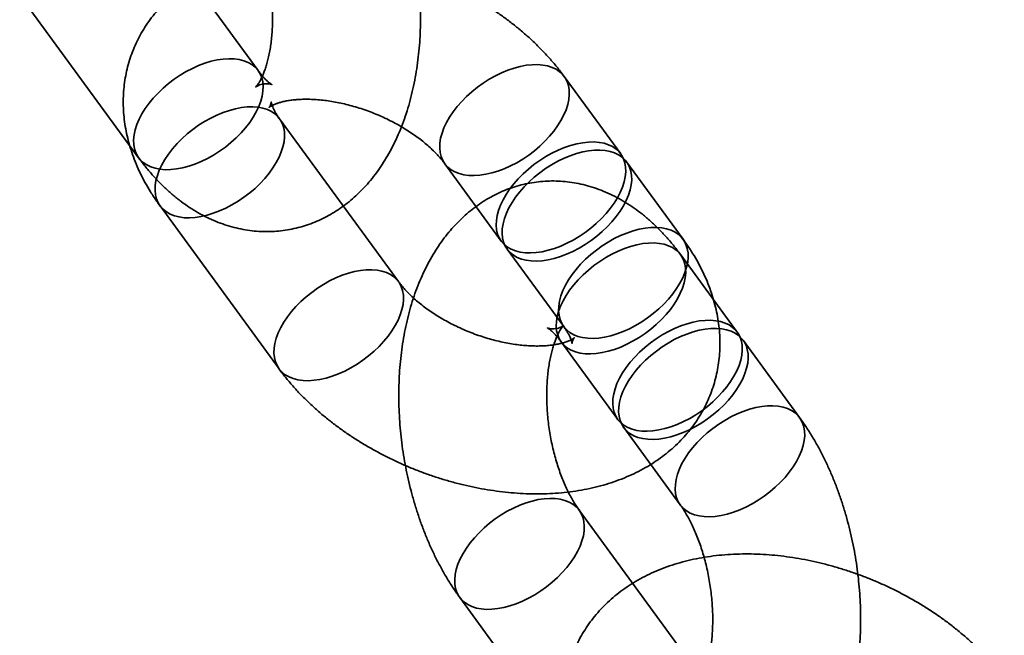
# Model space of a CAD drawing. Units: millimetres. Extents: x -7406 to 16650, y 596 to 36890.
# Drawn here: x 2110 to 2150, y 15268 to 15293 of the extents above; entities that cross this region are included whole.
import ezdxf

# ---------------------------------------------------------------- set-up
doc = ezdxf.new("R2010")
doc.units = ezdxf.units.MM
doc.layers.add('OBRYS', color=7, linetype='Continuous')

msp = doc.modelspace()

# ---------------------------------------------------------------- linework, layer by layer
at = {"layer": 'OBRYS', "linetype": 'Continuous', "lineweight": 35}
for p, q in [((2119.689, 15290.6464), (2114.8643, 15297.2541)), ((2110.0186, 15293.7159), (2114.8432, 15287.1082)), ((2134.3966, 15287.2696), (2132.1049, 15290.4083)), ((2125.3827, 15282.0854), (2120.558, 15288.6931)), ((2136.9295, 15283.8006), (2134.6378, 15286.9392)), ((2127.2591, 15286.8701), (2129.5508, 15283.7315)), ((2115.7122, 15285.1549), (2120.5369, 15278.5472)), ((2129.7921, 15283.4011), (2132.0838, 15280.2624)), ((2139.1225, 15280.034), (2136.8308, 15283.1727)), ((2131.9851, 15279.6345), (2134.2768, 15276.4959)), ((2141.6555, 15276.565), (2139.3638, 15279.7036)), ((2134.518, 15276.1655), (2136.8097, 15273.0268)), ((2137.5403, 15266.1978), (2132.7156, 15272.8055)), ((2127.8698, 15269.2674), (2132.6945, 15262.6596))]:
    msp.add_line(p, q, dxfattribs=at)
at = {"layer": 'OBRYS', "linetype": 'Continuous', "lineweight": 35, "flags": 128}
for points in [[(2116.3843, 15286.6558), (2116.1495, 15286.6306), (2115.9251, 15286.6265), (2115.7133, 15286.6434), (2115.5159, 15286.6811), (2115.3349, 15286.7393), (2115.1719, 15286.8175), (2115.0285, 15286.915), (2114.906, 15287.0307), (2114.8055, 15287.1637), (2114.728, 15287.3127), (2114.6742, 15287.4763), (2114.6445, 15287.653), (2114.6394, 15287.8411), (2114.6588, 15288.0389), (2114.7025, 15288.2445), (2114.7702, 15288.456), (2114.8611, 15288.6715), (2114.9745, 15288.8889), (2115.1094, 15289.1061), (2115.2643, 15289.3213), (2115.438, 15289.5322), (2115.6287, 15289.7371), (2115.8347, 15289.934), (2116.054, 15290.1209), (2116.2847, 15290.2963), (2116.5246, 15290.4584), (2116.7713, 15290.6058), (2117.0227, 15290.737), (2117.2764, 15290.8508), (2117.5299, 15290.9463), (2117.781, 15291.0224), (2118.0273, 15291.0785), (2118.2665, 15291.114), (2118.4964, 15291.1286), (2118.7147, 15291.1223), (2118.9195, 15291.0949), (2119.1089, 15291.0469), (2119.2811, 15290.9786), (2119.4345, 15290.8907), (2119.5676, 15290.784), (2119.6793, 15290.6594), (2119.7684, 15290.5183), (2119.8341, 15290.3618), (2119.8759, 15290.1915), (2119.8933, 15290.0089), (2119.8862, 15289.8157), (2119.8546, 15289.6137), (2119.7988, 15289.4049), (2119.7194, 15289.1912), (2119.6171, 15288.9745), (2119.4929, 15288.7569), (2119.3478, 15288.5405), (2119.1833, 15288.3272), (2119.0009, 15288.119), (2118.8023, 15287.9179), (2118.5894, 15287.7258), (2118.3641, 15287.5444), (2118.1286, 15287.3755), (2117.885, 15287.2205), (2117.6356, 15287.0811), (2117.3828, 15286.9584), (2117.1289, 15286.8536), (2116.8763, 15286.7678), (2116.6273, 15286.7016), (2116.3843, 15286.6558)], [(2130.5638, 15290.8607), (2130.3208, 15290.8149), (2130.0718, 15290.7487), (2129.8192, 15290.6629), (2129.5653, 15290.5581), (2129.3125, 15290.4354), (2129.0631, 15290.296), (2128.8195, 15290.141), (2128.584, 15289.9721), (2128.3587, 15289.7907), (2128.1458, 15289.5986), (2127.9472, 15289.3975), (2127.7648, 15289.1893), (2127.6003, 15288.976), (2127.4552, 15288.7596), (2127.331, 15288.542), (2127.2287, 15288.3253), (2127.1493, 15288.1116), (2127.0935, 15287.9028), (2127.0619, 15287.7008), (2127.0548, 15287.5076), (2127.0722, 15287.325), (2127.114, 15287.1547), (2127.1797, 15286.9982), (2127.2688, 15286.8571), (2127.3805, 15286.7325), (2127.5136, 15286.6258), (2127.667, 15286.5379), (2127.8392, 15286.4696), (2128.0286, 15286.4216), (2128.2334, 15286.3942), (2128.4518, 15286.3879), (2128.6816, 15286.4025), (2128.9208, 15286.438), (2129.1671, 15286.4941), (2129.4182, 15286.5702), (2129.6717, 15286.6657), (2129.9254, 15286.7795), (2130.1768, 15286.9107), (2130.4236, 15287.0581), (2130.6634, 15287.2202), (2130.8941, 15287.3956), (2131.1134, 15287.5825), (2131.3194, 15287.7794), (2131.5102, 15287.9843), (2131.6838, 15288.1952), (2131.8387, 15288.4104), (2131.9736, 15288.6276), (2132.087, 15288.845), (2132.1779, 15289.0605), (2132.2456, 15289.272), (2132.2893, 15289.4776), (2132.3087, 15289.6754), (2132.3036, 15289.8635), (2132.2739, 15290.0402), (2132.2201, 15290.2038), (2132.1426, 15290.3528), (2132.0421, 15290.4858), (2131.9196, 15290.6015), (2131.7762, 15290.699), (2131.6132, 15290.7772), (2131.4322, 15290.8354), (2131.2348, 15290.8731), (2131.023, 15290.89), (2130.7986, 15290.8859), (2130.5638, 15290.8607)], [(2119.017, 15289.1456), (2119.2518, 15289.1707), (2119.4761, 15289.1748), (2119.688, 15289.1579), (2119.8853, 15289.1202), (2120.0663, 15289.062), (2120.2293, 15288.9838), (2120.3727, 15288.8863), (2120.4952, 15288.7706), (2120.5957, 15288.6376), (2120.6732, 15288.4886), (2120.7271, 15288.325), (2120.7567, 15288.1483), (2120.7618, 15287.9602), (2120.7425, 15287.7624), (2120.6987, 15287.5568), (2120.6311, 15287.3453), (2120.5401, 15287.1298), (2120.4267, 15286.9125), (2120.2919, 15286.6952), (2120.1369, 15286.4801), (2119.9633, 15286.2691), (2119.7726, 15286.0642), (2119.5666, 15285.8674), (2119.3472, 15285.6804), (2119.1165, 15285.505), (2118.8767, 15285.3429), (2118.6299, 15285.1955), (2118.3785, 15285.0643), (2118.1249, 15284.9505), (2117.8713, 15284.855), (2117.6202, 15284.7789), (2117.3739, 15284.7228), (2117.1347, 15284.6873), (2116.9049, 15284.6727), (2116.6865, 15284.679), (2116.4817, 15284.7064), (2116.2923, 15284.7544), (2116.1201, 15284.8227), (2115.9667, 15284.9106), (2115.8336, 15285.0174), (2115.722, 15285.1419), (2115.6328, 15285.283), (2115.5671, 15285.4395), (2115.5253, 15285.6099), (2115.5079, 15285.7925), (2115.515, 15285.9856), (2115.5466, 15286.1876), (2115.6024, 15286.3964), (2115.6818, 15286.6101), (2115.7841, 15286.8268), (2115.9084, 15287.0444), (2116.0534, 15287.2608), (2116.2179, 15287.4741), (2116.4003, 15287.6823), (2116.5989, 15287.8834), (2116.8118, 15288.0755), (2117.0371, 15288.2569), (2117.2726, 15288.4259), (2117.5162, 15288.5808), (2117.7656, 15288.7202), (2118.0184, 15288.8429), (2118.2723, 15288.9477), (2118.525, 15289.0335), (2118.7739, 15289.0997), (2119.017, 15289.1456)], [(2132.8556, 15287.7221), (2132.6125, 15287.6762), (2132.3635, 15287.6101), (2132.1109, 15287.5242), (2131.857, 15287.4194), (2131.6042, 15287.2967), (2131.3548, 15287.1573), (2131.1112, 15287.0024), (2130.8757, 15286.8334), (2130.6504, 15286.6521), (2130.4375, 15286.4599), (2130.2389, 15286.2588), (2130.0565, 15286.0507), (2129.892, 15285.8373), (2129.747, 15285.6209), (2129.6227, 15285.4033), (2129.5204, 15285.1866), (2129.441, 15284.9729), (2129.3852, 15284.7641), (2129.3536, 15284.5622), (2129.3465, 15284.369), (2129.3639, 15284.1864), (2129.4057, 15284.016), (2129.4714, 15283.8596), (2129.5605, 15283.7184), (2129.6722, 15283.5939), (2129.8053, 15283.4872), (2129.9587, 15283.3992), (2130.1309, 15283.3309), (2130.3203, 15283.2829), (2130.5251, 15283.2556), (2130.7435, 15283.2492), (2130.9733, 15283.2638), (2131.2125, 15283.2994), (2131.4588, 15283.3554), (2131.7099, 15283.4316), (2131.9635, 15283.527), (2132.2171, 15283.6408), (2132.4685, 15283.7721), (2132.7153, 15283.9194), (2132.9551, 15284.0815), (2133.1858, 15284.2569), (2133.4052, 15284.4439), (2133.6112, 15284.6407), (2133.8019, 15284.8456), (2133.9755, 15285.0566), (2134.1305, 15285.2717), (2134.2653, 15285.489), (2134.3787, 15285.7064), (2134.4697, 15285.9218), (2134.5373, 15286.1333), (2134.581, 15286.3389), (2134.6004, 15286.5367), (2134.5953, 15286.7248), (2134.5657, 15286.9015), (2134.5118, 15287.0651), (2134.4343, 15287.2141), (2134.3338, 15287.3471), (2134.2113, 15287.4629), (2134.0679, 15287.5603), (2133.9049, 15287.6385), (2133.7239, 15287.6967), (2133.5266, 15287.7345), (2133.3147, 15287.7513), (2133.0903, 15287.7472), (2132.8556, 15287.7221)], [(2133.0968, 15287.3917), (2132.8538, 15287.3458), (2132.6048, 15287.2797), (2132.3522, 15287.1938), (2132.0982, 15287.089), (2131.8454, 15286.9664), (2131.5961, 15286.8269), (2131.3525, 15286.672), (2131.1169, 15286.5031), (2130.8916, 15286.3217), (2130.6787, 15286.1295), (2130.4801, 15285.9284), (2130.2977, 15285.7203), (2130.1332, 15285.507), (2129.9882, 15285.2905), (2129.8639, 15285.0729), (2129.7616, 15284.8563), (2129.6822, 15284.6425), (2129.6265, 15284.4337), (2129.5949, 15284.2318), (2129.5877, 15284.0386), (2129.6052, 15283.856), (2129.6469, 15283.6856), (2129.7127, 15283.5292), (2129.8018, 15283.388), (2129.9134, 15283.2635), (2130.0466, 15283.1568), (2130.1999, 15283.0689), (2130.3721, 15283.0006), (2130.5615, 15282.9525), (2130.7663, 15282.9252), (2130.9847, 15282.9188), (2131.2146, 15282.9335), (2131.4537, 15282.969), (2131.7, 15283.0251), (2131.9511, 15283.1012), (2132.2047, 15283.1966), (2132.4584, 15283.3105), (2132.7097, 15283.4417), (2132.9565, 15283.589), (2133.1964, 15283.7511), (2133.427, 15283.9265), (2133.6464, 15284.1135), (2133.8524, 15284.3103), (2134.0431, 15284.5152), (2134.2167, 15284.7262), (2134.3717, 15284.9413), (2134.5065, 15285.1586), (2134.6199, 15285.376), (2134.7109, 15285.5914), (2134.7786, 15285.8029), (2134.8223, 15286.0086), (2134.8417, 15286.2063), (2134.8365, 15286.3945), (2134.8069, 15286.5711), (2134.7531, 15286.7347), (2134.6756, 15286.8837), (2134.5751, 15287.0167), (2134.4525, 15287.1325), (2134.3091, 15287.2299), (2134.1461, 15287.3081), (2133.9651, 15287.3663), (2133.7678, 15287.4041), (2133.5559, 15287.421), (2133.3316, 15287.4168), (2133.0968, 15287.3917)], [(2135.3885, 15284.253), (2135.1455, 15284.2072), (2134.8965, 15284.141), (2134.6439, 15284.0551), (2134.39, 15283.9504), (2134.1371, 15283.8277), (2133.8878, 15283.6882), (2133.6442, 15283.5333), (2133.4086, 15283.3644), (2133.1834, 15283.183), (2132.9704, 15282.9909), (2132.7718, 15282.7898), (2132.5895, 15282.5816), (2132.425, 15282.3683), (2132.2799, 15282.1518), (2132.1557, 15281.9343), (2132.0533, 15281.7176), (2131.9739, 15281.5038), (2131.9182, 15281.295), (2131.8866, 15281.0931), (2131.8795, 15280.8999), (2131.8969, 15280.7173), (2131.9386, 15280.547), (2132.0044, 15280.3905), (2132.0935, 15280.2493), (2132.2051, 15280.1248), (2132.3383, 15280.0181), (2132.4916, 15279.9302), (2132.6638, 15279.8619), (2132.8532, 15279.8139), (2133.0581, 15279.7865), (2133.2764, 15279.7801), (2133.5063, 15279.7948), (2133.7455, 15279.8303), (2133.9917, 15279.8864), (2134.2428, 15279.9625), (2134.4964, 15280.0579), (2134.7501, 15280.1718), (2135.0015, 15280.303), (2135.2482, 15280.4504), (2135.4881, 15280.6125), (2135.7187, 15280.7878), (2135.9381, 15280.9748), (2136.1441, 15281.1717), (2136.3348, 15281.3765), (2136.5085, 15281.5875), (2136.6634, 15281.8027), (2136.7982, 15282.0199), (2136.9116, 15282.2373), (2137.0026, 15282.4528), (2137.0703, 15282.6643), (2137.114, 15282.8699), (2137.1334, 15283.0677), (2137.1282, 15283.2558), (2137.0986, 15283.4325), (2137.0448, 15283.5961), (2136.9673, 15283.7451), (2136.8668, 15283.8781), (2136.7442, 15283.9938), (2136.6008, 15284.0912), (2136.4379, 15284.1694), (2136.2568, 15284.2277), (2136.0595, 15284.2654), (2135.8477, 15284.2823), (2135.6233, 15284.2781), (2135.3885, 15284.253)], [(2135.2898, 15283.6252), (2135.0468, 15283.5793), (2134.7978, 15283.5131), (2134.5451, 15283.4273), (2134.2912, 15283.3225), (2134.0384, 15283.1998), (2133.7891, 15283.0604), (2133.5455, 15282.9054), (2133.3099, 15282.7365), (2133.0846, 15282.5551), (2132.8717, 15282.363), (2132.6731, 15282.1619), (2132.4907, 15281.9537), (2132.3262, 15281.7404), (2132.1812, 15281.524), (2132.0569, 15281.3064), (2131.9546, 15281.0897), (2131.8752, 15280.876), (2131.8195, 15280.6672), (2131.7879, 15280.4652), (2131.7807, 15280.272), (2131.7981, 15280.0894), (2131.8399, 15279.9191), (2131.9057, 15279.7626), (2131.9948, 15279.6215), (2132.1064, 15279.4969), (2132.2395, 15279.3902), (2132.3929, 15279.3023), (2132.5651, 15279.234), (2132.7545, 15279.186), (2132.9593, 15279.1586), (2133.1777, 15279.1523), (2133.4075, 15279.1669), (2133.6467, 15279.2024), (2133.893, 15279.2585), (2134.1441, 15279.3346), (2134.3977, 15279.4301), (2134.6514, 15279.5439), (2134.9027, 15279.6751), (2135.1495, 15279.8225), (2135.3894, 15279.9846), (2135.62, 15280.16), (2135.8394, 15280.3469), (2136.0454, 15280.5438), (2136.2361, 15280.7487), (2136.4097, 15280.9596), (2136.5647, 15281.1748), (2136.6995, 15281.392), (2136.8129, 15281.6094), (2136.9039, 15281.8249), (2136.9716, 15282.0364), (2137.0153, 15282.242), (2137.0347, 15282.4398), (2137.0295, 15282.6279), (2136.9999, 15282.8046), (2136.9461, 15282.9682), (2136.8686, 15283.1172), (2136.7681, 15283.2502), (2136.6455, 15283.3659), (2136.5021, 15283.4634), (2136.3391, 15283.5416), (2136.1581, 15283.5998), (2135.9608, 15283.6375), (2135.7489, 15283.6544), (2135.5246, 15283.6503), (2135.2898, 15283.6252)], [(2123.8416, 15282.5378), (2124.0764, 15282.563), (2124.3008, 15282.5671), (2124.5126, 15282.5502), (2124.71, 15282.5125), (2124.891, 15282.4543), (2125.054, 15282.3761), (2125.1974, 15282.2786), (2125.3199, 15282.1629), (2125.4204, 15282.0299), (2125.4979, 15281.8809), (2125.5517, 15281.7173), (2125.5814, 15281.5406), (2125.5865, 15281.3525), (2125.5671, 15281.1547), (2125.5234, 15280.9491), (2125.4557, 15280.7376), (2125.3648, 15280.5221), (2125.2514, 15280.3047), (2125.1165, 15280.0875), (2124.9616, 15279.8723), (2124.7879, 15279.6613), (2124.5972, 15279.4565), (2124.3912, 15279.2596), (2124.1719, 15279.0727), (2123.9412, 15278.8973), (2123.7014, 15278.7352), (2123.4546, 15278.5878), (2123.2032, 15278.4566), (2122.9495, 15278.3427), (2122.696, 15278.2473), (2122.4449, 15278.1712), (2122.1986, 15278.1151), (2121.9594, 15278.0796), (2121.7295, 15278.065), (2121.5112, 15278.0713), (2121.3064, 15278.0987), (2121.117, 15278.1467), (2120.9448, 15278.215), (2120.7914, 15278.3029), (2120.6583, 15278.4096), (2120.5466, 15278.5342), (2120.4575, 15278.6753), (2120.3918, 15278.8318), (2120.35, 15279.0021), (2120.3326, 15279.1847), (2120.3397, 15279.3779), (2120.3713, 15279.5799), (2120.4271, 15279.7887), (2120.5065, 15280.0024), (2120.6088, 15280.2191), (2120.733, 15280.4366), (2120.8781, 15280.6531), (2121.0426, 15280.8664), (2121.225, 15281.0746), (2121.4236, 15281.2757), (2121.6365, 15281.4678), (2121.8618, 15281.6492), (2122.0973, 15281.8181), (2122.3409, 15281.9731), (2122.5903, 15282.1125), (2122.8431, 15282.2352), (2123.097, 15282.3399), (2123.3496, 15282.4258), (2123.5986, 15282.492), (2123.8416, 15282.5378)], [(2137.5815, 15280.4865), (2137.3385, 15280.4406), (2137.0895, 15280.3745), (2136.8369, 15280.2886), (2136.583, 15280.1838), (2136.3301, 15280.0611), (2136.0808, 15279.9217), (2135.8372, 15279.7668), (2135.6016, 15279.5978), (2135.3764, 15279.4165), (2135.1634, 15279.2243), (2134.9648, 15279.0232), (2134.7825, 15278.8151), (2134.618, 15278.6017), (2134.4729, 15278.3853), (2134.3487, 15278.1677), (2134.2463, 15277.951), (2134.1669, 15277.7373), (2134.1112, 15277.5285), (2134.0796, 15277.3266), (2134.0725, 15277.1334), (2134.0899, 15276.9508), (2134.1316, 15276.7804), (2134.1974, 15276.624), (2134.2865, 15276.4828), (2134.3981, 15276.3583), (2134.5313, 15276.2516), (2134.6846, 15276.1636), (2134.8568, 15276.0953), (2135.0462, 15276.0473), (2135.2511, 15276.02), (2135.4694, 15276.0136), (2135.6993, 15276.0282), (2135.9385, 15276.0638), (2136.1847, 15276.1198), (2136.4358, 15276.196), (2136.6894, 15276.2914), (2136.9431, 15276.4052), (2137.1945, 15276.5365), (2137.4412, 15276.6838), (2137.6811, 15276.8459), (2137.9117, 15277.0213), (2138.1311, 15277.2083), (2138.3371, 15277.4051), (2138.5278, 15277.61), (2138.7015, 15277.821), (2138.8564, 15278.0361), (2138.9912, 15278.2534), (2139.1046, 15278.4708), (2139.1956, 15278.6862), (2139.2633, 15278.8977), (2139.307, 15279.1033), (2139.3264, 15279.3011), (2139.3212, 15279.4892), (2139.2916, 15279.6659), (2139.2378, 15279.8295), (2139.1603, 15279.9785), (2139.0598, 15280.1115), (2138.9372, 15280.2273), (2138.7938, 15280.3247), (2138.6309, 15280.4029), (2138.4498, 15280.4611), (2138.2525, 15280.4989), (2138.0407, 15280.5157), (2137.8163, 15280.5116), (2137.5815, 15280.4865)], [(2137.8227, 15280.1561), (2137.5797, 15280.1102), (2137.3307, 15280.0441), (2137.0781, 15279.9582), (2136.8242, 15279.8534), (2136.5714, 15279.7308), (2136.322, 15279.5913), (2136.0784, 15279.4364), (2135.8429, 15279.2675), (2135.6176, 15279.0861), (2135.4047, 15278.8939), (2135.2061, 15278.6928), (2135.0237, 15278.4847), (2134.8592, 15278.2714), (2134.7141, 15278.0549), (2134.5899, 15277.8373), (2134.4876, 15277.6207), (2134.4082, 15277.4069), (2134.3524, 15277.1981), (2134.3208, 15276.9962), (2134.3137, 15276.803), (2134.3311, 15276.6204), (2134.3729, 15276.45), (2134.4386, 15276.2936), (2134.5277, 15276.1524), (2134.6394, 15276.0279), (2134.7725, 15275.9212), (2134.9259, 15275.8333), (2135.0981, 15275.765), (2135.2875, 15275.7169), (2135.4923, 15275.6896), (2135.7107, 15275.6832), (2135.9405, 15275.6979), (2136.1797, 15275.7334), (2136.426, 15275.7895), (2136.6771, 15275.8656), (2136.9306, 15275.961), (2137.1843, 15276.0749), (2137.4357, 15276.2061), (2137.6825, 15276.3534), (2137.9223, 15276.5155), (2138.153, 15276.6909), (2138.3723, 15276.8779), (2138.5783, 15277.0747), (2138.7691, 15277.2796), (2138.9427, 15277.4906), (2139.0976, 15277.7057), (2139.2325, 15277.923), (2139.3459, 15278.1404), (2139.4368, 15278.3558), (2139.5045, 15278.5673), (2139.5482, 15278.773), (2139.5676, 15278.9708), (2139.5625, 15279.1589), (2139.5328, 15279.3355), (2139.479, 15279.4991), (2139.4015, 15279.6481), (2139.301, 15279.7811), (2139.1785, 15279.8969), (2139.0351, 15279.9943), (2138.8721, 15280.0725), (2138.6911, 15280.1307), (2138.4937, 15280.1685), (2138.2819, 15280.1854), (2138.0575, 15280.1812), (2137.8227, 15280.1561)], [(2140.1145, 15277.0174), (2139.8714, 15276.9716), (2139.6224, 15276.9054), (2139.3698, 15276.8195), (2139.1159, 15276.7148), (2138.8631, 15276.5921), (2138.6137, 15276.4526), (2138.3701, 15276.2977), (2138.1346, 15276.1288), (2137.9093, 15275.9474), (2137.6964, 15275.7553), (2137.4978, 15275.5542), (2137.3154, 15275.346), (2137.1509, 15275.1327), (2137.0059, 15274.9162), (2136.8816, 15274.6987), (2136.7793, 15274.482), (2136.6999, 15274.2683), (2136.6441, 15274.0594), (2136.6125, 15273.8575), (2136.6054, 15273.6643), (2136.6228, 15273.4817), (2136.6646, 15273.3114), (2136.7303, 15273.1549), (2136.8194, 15273.0137), (2136.9311, 15272.8892), (2137.0642, 15272.7825), (2137.2176, 15272.6946), (2137.3898, 15272.6263), (2137.5792, 15272.5783), (2137.784, 15272.5509), (2138.0024, 15272.5445), (2138.2322, 15272.5592), (2138.4714, 15272.5947), (2138.7177, 15272.6508), (2138.9688, 15272.7269), (2139.2224, 15272.8223), (2139.476, 15272.9362), (2139.7274, 15273.0674), (2139.9742, 15273.2148), (2140.214, 15273.3769), (2140.4447, 15273.5522), (2140.6641, 15273.7392), (2140.8701, 15273.9361), (2141.0608, 15274.1409), (2141.2344, 15274.3519), (2141.3894, 15274.5671), (2141.5242, 15274.7843), (2141.6376, 15275.0017), (2141.7286, 15275.2172), (2141.7962, 15275.4287), (2141.8399, 15275.6343), (2141.8593, 15275.8321), (2141.8542, 15276.0202), (2141.8246, 15276.1969), (2141.7707, 15276.3605), (2141.6932, 15276.5095), (2141.5927, 15276.6425), (2141.4702, 15276.7582), (2141.3268, 15276.8556), (2141.1638, 15276.9338), (2140.9828, 15276.9921), (2140.7855, 15277.0298), (2140.5736, 15277.0467), (2140.3492, 15277.0425), (2140.1145, 15277.0174)], [(2129.4109, 15268.8149), (2129.1761, 15268.7898), (2128.9517, 15268.7856), (2128.7399, 15268.8025), (2128.5425, 15268.8403), (2128.3615, 15268.8985), (2128.1986, 15268.9767), (2128.0551, 15269.0741), (2127.9326, 15269.1899), (2127.8321, 15269.3229), (2127.7546, 15269.4719), (2127.7008, 15269.6355), (2127.6711, 15269.8121), (2127.666, 15270.0003), (2127.6854, 15270.198), (2127.7291, 15270.4037), (2127.7968, 15270.6152), (2127.8877, 15270.8306), (2128.0011, 15271.048), (2128.136, 15271.2653), (2128.2909, 15271.4804), (2128.4646, 15271.6914), (2128.6553, 15271.8963), (2128.8613, 15272.0931), (2129.0806, 15272.2801), (2129.3113, 15272.4555), (2129.5512, 15272.6176), (2129.7979, 15272.7649), (2130.0493, 15272.8962), (2130.303, 15273.01), (2130.5565, 15273.1054), (2130.8076, 15273.1815), (2131.0539, 15273.2376), (2131.2931, 15273.2731), (2131.523, 15273.2878), (2131.7413, 15273.2814), (2131.9461, 15273.2541), (2132.1355, 15273.206), (2132.3077, 15273.1377), (2132.4611, 15273.0498), (2132.5942, 15272.9431), (2132.7059, 15272.8186), (2132.795, 15272.6774), (2132.8607, 15272.521), (2132.9025, 15272.3506), (2132.9199, 15272.168), (2132.9128, 15271.9748), (2132.8812, 15271.7729), (2132.8254, 15271.5641), (2132.746, 15271.3503), (2132.6437, 15271.1337), (2132.5195, 15270.9161), (2132.3744, 15270.6996), (2132.2099, 15270.4863), (2132.0275, 15270.2782), (2131.8289, 15270.0771), (2131.616, 15269.8849), (2131.3907, 15269.7036), (2131.1552, 15269.5346), (2130.9116, 15269.3797), (2130.6622, 15269.2402), (2130.4094, 15269.1176), (2130.1555, 15269.0128), (2129.9029, 15268.9269), (2129.6539, 15268.8608), (2129.4109, 15268.8149)]]:
    msp.add_lwpolyline(points, dxfattribs=at)
at = {"layer": 'OBRYS', "linetype": 'Continuous', "lineweight": 35}
for points, knots in [([(2114.8432, 15287.1082), (2114.8941, 15287.0396), (2115.0368, 15286.8474), (2115.2826, 15286.5452), (2115.5844, 15286.2084), (2115.8994, 15285.8928), (2116.2258, 15285.6001), (2116.5623, 15285.3318), (2116.9074, 15285.0892), (2117.2593, 15284.8732), (2117.6167, 15284.6841), (2117.9782, 15284.5223), (2118.3424, 15284.3875), (2118.7084, 15284.2797), (2119.0749, 15284.1985), (2119.441, 15284.1436), (2119.8056, 15284.1146), (2120.1678, 15284.1111), (2120.5265, 15284.1327), (2120.8808, 15284.179), (2121.2297, 15284.2495), (2121.5722, 15284.3438), (2121.9074, 15284.4612), (2122.2345, 15284.6013), (2122.553, 15284.7637), (2122.8623, 15284.948), (2123.1618, 15285.154), (2123.4511, 15285.3815), (2123.7298, 15285.6303), (2123.9974, 15285.9003), (2124.2533, 15286.1916), (2124.4971, 15286.504), (2124.728, 15286.8372), (2124.9453, 15287.1908), (2125.1482, 15287.5641), (2125.3358, 15287.9558), (2125.5073, 15288.3646), (2125.6622, 15288.7888), (2125.7999, 15289.2266), (2125.9202, 15289.676), (2126.023, 15290.1352), (2126.1082, 15290.6028), (2126.1762, 15291.0772), (2126.2271, 15291.5573), (2126.2611, 15292.0419), (2126.2786, 15292.53), (2126.2796, 15293.0206), (2126.2645, 15293.5127), (2126.2334, 15294.0053), (2126.1866, 15294.4977), (2126.1241, 15294.9888), (2126.0462, 15295.4777), (2125.9529, 15295.9635), (2125.8445, 15296.4453), (2125.7209, 15296.9222), (2125.5823, 15297.3932), (2125.4288, 15297.8574), (2125.2603, 15298.314), (2125.0768, 15298.762), (2124.8784, 15299.2005), (2124.6649, 15299.6284), (2124.4364, 15300.0448), (2124.1926, 15300.4482), (2123.9799, 15300.7695), (2123.847, 15300.9541), (2123.8042, 15301.0135)], [0, 0, 0, 0, 0.0096178, 0.0269757, 0.0443467, 0.0616359, 0.0787826, 0.0957268, 0.1124173, 0.1288169, 0.1449058, 0.160681, 0.1761537, 0.1913451, 0.2062832, 0.2209998, 0.2355286, 0.2499038, 0.2641597, 0.2783305, 0.29245, 0.3065442, 0.3206446, 0.3347861, 0.3490037, 0.3633328, 0.3778089, 0.3924665, 0.4073385, 0.4224546, 0.4378384, 0.4535056, 0.4694605, 0.4856942, 0.502183, 0.5188901, 0.5357685, 0.5527669, 0.5698354, 0.5869255, 0.6039977, 0.6210306, 0.638011, 0.6549332, 0.6717966, 0.6886046, 0.7053633, 0.7220805, 0.7387651, 0.755427, 0.7720763, 0.7887236, 0.8053783, 0.822049, 0.8387465, 0.8554816, 0.8722651, 0.8891073, 0.9060177, 0.9230045, 0.9400741, 0.9572294, 0.9744685, 0.9917831, 1, 1, 1, 1]), ([(2118.9585, 15297.4754), (2118.9786, 15297.4474), (2119.0358, 15297.3678), (2119.1324, 15297.2208), (2119.2474, 15297.0289), (2119.3625, 15296.8171), (2119.4759, 15296.5866), (2119.5863, 15296.3385), (2119.6921, 15296.0742), (2119.7921, 15295.7954), (2119.885, 15295.5039), (2119.9698, 15295.2014), (2120.0456, 15294.8901), (2120.1117, 15294.572), (2120.1674, 15294.2493), (2120.2122, 15293.9243), (2120.2458, 15293.5992), (2120.2681, 15293.2763), (2120.279, 15292.9581), (2120.2788, 15292.6466), (2120.2677, 15292.3443), (2120.2464, 15292.0531), (2120.2155, 15291.7753), (2120.1758, 15291.5127), (2120.1286, 15291.2672), (2120.075, 15291.0406), (2120.0164, 15290.8341), (2119.9547, 15290.6492), (2119.8915, 15290.4866), (2119.8288, 15290.3471), (2119.7688, 15290.2308), (2119.7137, 15290.1376), (2119.6659, 15290.0671), (2119.6278, 15290.0183), (2119.602, 15289.9898), (2119.591, 15289.9797), (2119.5973, 15289.9855), (2119.6237, 15290.0044), (2119.673, 15290.0326), (2119.7482, 15290.0653), (2119.8521, 15290.0962), (2119.9721, 15290.1141), (2120.0829, 15290.1144), (2120.1652, 15290.1041), (2120.2188, 15290.0915), (2120.2483, 15290.0813), (2120.2542, 15290.0782), (2120.237, 15290.0867), (2120.2001, 15290.1095), (2120.1462, 15290.1484), (2120.0778, 15290.2051), (2119.997, 15290.2807), (2119.9056, 15290.3764), (2119.8072, 15290.491), (2119.7334, 15290.5857), (2119.694, 15290.6396), (2119.689, 15290.6464)], [0, 0, 0, 0, 0.0095503, 0.0271933, 0.0450145, 0.063067, 0.0813433, 0.0998302, 0.1185101, 0.137362, 0.1563632, 0.1754893, 0.1947156, 0.2140167, 0.233367, 0.2527411, 0.2721107, 0.2914448, 0.310718, 0.3299054, 0.3489826, 0.3679258, 0.3867128, 0.4053227, 0.4237379, 0.4419446, 0.4599346, 0.4777075, 0.4952728, 0.5126531, 0.5298873, 0.547034, 0.5641764, 0.5813953, 0.5988163, 0.616612, 0.6350051, 0.6542873, 0.6748554, 0.6972786, 0.7224259, 0.7515477, 0.7781226, 0.8009206, 0.82138, 0.8402581, 0.8598383, 0.8782314, 0.8958801, 0.913098, 0.9301017, 0.9470457, 0.9640277, 0.9811128, 0.9976166, 1, 1, 1, 1]), ([(2132.1049, 15290.4083), (2132.0526, 15290.4786), (2131.91, 15290.6705), (2131.6606, 15290.9764), (2131.3522, 15291.3231), (2131.0248, 15291.6597), (2130.6799, 15291.9856), (2130.3185, 15292.3001), (2129.9419, 15292.6025), (2129.5512, 15292.8922), (2129.1476, 15293.1687), (2128.732, 15293.4317), (2128.3056, 15293.6807), (2127.8692, 15293.9153), (2127.4239, 15294.1351), (2126.9705, 15294.3399), (2126.5101, 15294.5292), (2126.0434, 15294.7026), (2125.5716, 15294.8599), (2125.0954, 15295.0005), (2124.6158, 15295.1242), (2124.1336, 15295.2305), (2123.6499, 15295.3191), (2123.1654, 15295.3895), (2122.6812, 15295.4412), (2122.1981, 15295.4739), (2121.7173, 15295.4871), (2121.2397, 15295.4802), (2120.7666, 15295.4529), (2120.2994, 15295.4048), (2119.8396, 15295.3355), (2119.3888, 15295.2447), (2118.9489, 15295.1326), (2118.5216, 15294.9992), (2118.1087, 15294.8448), (2117.712, 15294.6702), (2117.3328, 15294.4759), (2116.9725, 15294.2629), (2116.6322, 15294.0321), (2116.3127, 15293.7847), (2116.0145, 15293.5216), (2115.7383, 15293.2438), (2115.4844, 15292.9525), (2115.2531, 15292.6487), (2115.0446, 15292.3333), (2114.8592, 15292.0074), (2114.6971, 15291.672), (2114.5583, 15291.3281), (2114.443, 15290.9766), (2114.3513, 15290.6187), (2114.2833, 15290.2552), (2114.2389, 15289.887), (2114.2183, 15289.5148), (2114.2213, 15289.1394), (2114.2481, 15288.7614), (2114.2987, 15288.3813), (2114.3732, 15287.9999), (2114.4718, 15287.6177), (2114.5944, 15287.2354), (2114.7413, 15286.8538), (2114.9122, 15286.4737), (2115.1071, 15286.096), (2115.3259, 15285.7221), (2115.5301, 15285.4086), (2115.6644, 15285.2215), (2115.7122, 15285.1549)], [0, 0, 0, 0, 0.0097107, 0.02650291, 0.04331174, 0.06015564, 0.07700524, 0.09384182, 0.11065407, 0.12743547, 0.14418342, 0.16089848, 0.17758357, 0.19424338, 0.21088386, 0.22751186, 0.24413486, 0.26076069, 0.27739567, 0.29404697, 0.31072261, 0.32743034, 0.3441774, 0.36097021, 0.37781391, 0.39471186, 0.41166489, 0.42867042, 0.44572146, 0.46280561, 0.47989914, 0.49697138, 0.51398845, 0.53091224, 0.54770327, 0.56432446, 0.5807446, 0.59694125, 0.61290202, 0.62862465, 0.64411585, 0.65938956, 0.67446519, 0.6893659, 0.70411732, 0.71874659, 0.73328174, 0.74775133, 0.76218419, 0.77660076, 0.79102954, 0.80549984, 0.82004074, 0.83468084, 0.84944774, 0.86436738, 0.87946309, 0.89475437, 0.9102555, 0.92597407, 0.94190971, 0.95805333, 0.97438716, 0.99088593, 1, 1, 1, 1]), ([(2120.558, 15288.6931), (2120.54, 15288.7182), (2120.4882, 15288.7905), (2120.4164, 15288.9023), (2120.3483, 15289.0226), (2120.2971, 15289.1279), (2120.261, 15289.2167), (2120.238, 15289.2873), (2120.2255, 15289.3387), (2120.2208, 15289.3698), (2120.2205, 15289.3799), (2120.2208, 15289.3684), (2120.2172, 15289.3352), (2120.2038, 15289.2797), (2120.178, 15289.2181), (2120.15, 15289.173), (2120.1326, 15289.1517), (2120.1288, 15289.1486), (2120.1414, 15289.16), (2120.1735, 15289.1836), (2120.2284, 15289.217), (2120.3048, 15289.2558), (2120.4029, 15289.2971), (2120.5227, 15289.3387), (2120.664, 15289.3784), (2120.8263, 15289.4142), (2121.0088, 15289.4444), (2121.2106, 15289.4673), (2121.4304, 15289.4815), (2121.6669, 15289.4857), (2121.9185, 15289.479), (2122.1835, 15289.4605), (2122.4601, 15289.4296), (2122.7462, 15289.3857), (2123.0397, 15289.3288), (2123.3385, 15289.2586), (2123.6405, 15289.1753), (2123.9434, 15289.0794), (2124.2452, 15288.9711), (2124.5435, 15288.8513), (2124.8364, 15288.7207), (2125.1217, 15288.5803), (2125.3974, 15288.4314), (2125.6617, 15288.2752), (2125.9128, 15288.113), (2126.1493, 15287.9465), (2126.3697, 15287.7774), (2126.5728, 15287.6073), (2126.7576, 15287.4382), (2126.9235, 15287.2719), (2127.0695, 15287.1106), (2127.1798, 15286.9767), (2127.2377, 15286.8989), (2127.2591, 15286.8701)], [0, 0, 0, 0, 0.0096127, 0.0277421, 0.0458458, 0.0639764, 0.0822119, 0.1006819, 0.1195586, 0.1390736, 0.1595478, 0.1814524, 0.2055511, 0.233296, 0.2682336, 0.2956066, 0.3195865, 0.3410733, 0.3609237, 0.3816494, 0.4011705, 0.4199457, 0.4382882, 0.4564058, 0.4744418, 0.4924918, 0.5106067, 0.5288388, 0.5472211, 0.5657717, 0.5844971, 0.6033952, 0.6224575, 0.6416707, 0.661018, 0.6804801, 0.7000359, 0.7196634, 0.7393397, 0.7590415, 0.7787447, 0.7984189, 0.8180411, 0.8375889, 0.8570409, 0.8763769, 0.8955787, 0.914631, 0.933522, 0.9522453, 0.9708009, 0.989198, 1, 1, 1, 1]), ([(2136.8308, 15283.1727), (2136.78, 15283.2413), (2136.6372, 15283.4335), (2136.3914, 15283.7357), (2136.0897, 15284.0725), (2135.7747, 15284.3881), (2135.4482, 15284.6808), (2135.1117, 15284.9491), (2134.7667, 15285.1917), (2134.4147, 15285.4077), (2134.0573, 15285.5968), (2133.6959, 15285.7586), (2133.3316, 15285.8934), (2132.9657, 15286.0012), (2132.5991, 15286.0824), (2132.233, 15286.1373), (2131.8684, 15286.1663), (2131.5062, 15286.1698), (2131.1475, 15286.1482), (2130.7932, 15286.1019), (2130.4444, 15286.0314), (2130.1019, 15285.9371), (2129.7667, 15285.8197), (2129.4395, 15285.6796), (2129.121, 15285.5172), (2128.8118, 15285.3329), (2128.5123, 15285.1269), (2128.2229, 15284.8994), (2127.9443, 15284.6506), (2127.6767, 15284.3806), (2127.4207, 15284.0893), (2127.177, 15283.7769), (2126.946, 15283.4437), (2126.7287, 15283.0901), (2126.5259, 15282.7168), (2126.3383, 15282.3251), (2126.1667, 15281.9163), (2126.0118, 15281.4921), (2125.8741, 15281.0543), (2125.7538, 15280.6049), (2125.6511, 15280.1457), (2125.5658, 15279.6781), (2125.4978, 15279.2037), (2125.447, 15278.7236), (2125.4129, 15278.239), (2125.3955, 15277.7509), (2125.3945, 15277.2603), (2125.4096, 15276.7682), (2125.4406, 15276.2756), (2125.4875, 15275.7832), (2125.5499, 15275.2921), (2125.6279, 15274.8032), (2125.7211, 15274.3174), (2125.8296, 15273.8356), (2125.9531, 15273.3587), (2126.0917, 15272.8877), (2126.2453, 15272.4235), (2126.4138, 15271.9669), (2126.5973, 15271.5189), (2126.7957, 15271.0804), (2127.0092, 15270.6525), (2127.2377, 15270.2361), (2127.4815, 15269.8327), (2127.6941, 15269.5114), (2127.827, 15269.3268), (2127.8698, 15269.2674)], [0, 0, 0, 0, 0.0096178, 0.0269757, 0.0443467, 0.0616359, 0.0787826, 0.0957268, 0.1124173, 0.1288169, 0.1449058, 0.160681, 0.1761537, 0.1913451, 0.2062832, 0.2209998, 0.2355286, 0.2499038, 0.2641597, 0.2783305, 0.29245, 0.3065442, 0.3206446, 0.3347861, 0.3490037, 0.3633328, 0.3778089, 0.3924665, 0.4073385, 0.4224546, 0.4378384, 0.4535056, 0.4694605, 0.4856942, 0.502183, 0.5188901, 0.5357685, 0.5527669, 0.5698354, 0.5869255, 0.6039977, 0.6210306, 0.638011, 0.6549332, 0.6717966, 0.6886046, 0.7053633, 0.7220805, 0.7387651, 0.755427, 0.7720763, 0.7887236, 0.8053783, 0.822049, 0.8387465, 0.8554816, 0.8722651, 0.8891073, 0.9060177, 0.9230045, 0.9400741, 0.9572294, 0.9744685, 0.9917831, 1, 1, 1, 1]), ([(2120.5369, 15278.5472), (2120.5892, 15278.4769), (2120.7318, 15278.285), (2120.9812, 15277.9791), (2121.2896, 15277.6324), (2121.617, 15277.2959), (2121.9619, 15276.9699), (2122.3233, 15276.6554), (2122.6999, 15276.353), (2123.0906, 15276.0633), (2123.4942, 15275.7868), (2123.9098, 15275.5238), (2124.3362, 15275.2749), (2124.7726, 15275.0403), (2125.2179, 15274.8204), (2125.6713, 15274.6156), (2126.1317, 15274.4263), (2126.5984, 15274.2529), (2127.0702, 15274.0956), (2127.5464, 15273.955), (2128.026, 15273.8313), (2128.5082, 15273.725), (2128.9919, 15273.6364), (2129.4764, 15273.5661), (2129.9606, 15273.5143), (2130.4437, 15273.4816), (2130.9245, 15273.4685), (2131.4021, 15273.4753), (2131.8752, 15273.5026), (2132.3424, 15273.5507), (2132.8022, 15273.6201), (2133.253, 15273.7108), (2133.6929, 15273.8229), (2134.1202, 15273.9563), (2134.533, 15274.1107), (2134.9298, 15274.2854), (2135.309, 15274.4797), (2135.6693, 15274.6927), (2136.0096, 15274.9234), (2136.3291, 15275.1709), (2136.6273, 15275.434), (2136.9035, 15275.7117), (2137.1574, 15276.003), (2137.3887, 15276.3069), (2137.5972, 15276.6222), (2137.7826, 15276.9481), (2137.9447, 15277.2835), (2138.0835, 15277.6275), (2138.1988, 15277.9789), (2138.2905, 15278.3368), (2138.3585, 15278.7003), (2138.4028, 15279.0685), (2138.4235, 15279.4407), (2138.4205, 15279.8161), (2138.3937, 15280.1941), (2138.3431, 15280.5742), (2138.2686, 15280.9556), (2138.17, 15281.3378), (2138.0474, 15281.7201), (2137.9005, 15282.1017), (2137.7296, 15282.4819), (2137.5347, 15282.8595), (2137.3159, 15283.2335), (2137.1117, 15283.5469), (2136.9774, 15283.734), (2136.9295, 15283.8006)], [0, 0, 0, 0, 0.0097107, 0.0265029, 0.0433117, 0.0601556, 0.0770052, 0.0938418, 0.1106541, 0.1274355, 0.1441834, 0.1608985, 0.1775836, 0.1942434, 0.2108839, 0.2275119, 0.2441349, 0.2607607, 0.2773957, 0.294047, 0.3107226, 0.3274303, 0.3441774, 0.3609702, 0.3778139, 0.3947119, 0.4116649, 0.4286704, 0.4457215, 0.4628056, 0.4798991, 0.4969714, 0.5139885, 0.5309122, 0.5477033, 0.5643245, 0.5807446, 0.5969412, 0.612902, 0.6286247, 0.6441158, 0.6593896, 0.6744652, 0.6893659, 0.7041173, 0.7187466, 0.7332817, 0.7477513, 0.7621842, 0.7766008, 0.7910295, 0.8054998, 0.8200407, 0.8346808, 0.8494477, 0.8643674, 0.8794631, 0.8947544, 0.9102555, 0.9259741, 0.9419097, 0.9580533, 0.9743872, 0.9908859, 1, 1, 1, 1]), ([(2132.0838, 15280.2624), (2132.1018, 15280.2373), (2132.1536, 15280.165), (2132.2253, 15280.0532), (2132.2935, 15279.9329), (2132.3446, 15279.8276), (2132.3808, 15279.7389), (2132.4038, 15279.6682), (2132.4163, 15279.6168), (2132.421, 15279.5857), (2132.4213, 15279.5757), (2132.421, 15279.5871), (2132.4246, 15279.6203), (2132.438, 15279.6758), (2132.4638, 15279.7374), (2132.4918, 15279.7825), (2132.5092, 15279.8038), (2132.5129, 15279.8069), (2132.5004, 15279.7955), (2132.4683, 15279.7719), (2132.4134, 15279.7385), (2132.337, 15279.6998), (2132.2389, 15279.6584), (2132.1191, 15279.6168), (2131.9778, 15279.5771), (2131.8155, 15279.5413), (2131.633, 15279.5111), (2131.4312, 15279.4882), (2131.2114, 15279.4741), (2130.9749, 15279.4698), (2130.7233, 15279.4765), (2130.4583, 15279.495), (2130.1817, 15279.5259), (2129.8956, 15279.5698), (2129.6021, 15279.6268), (2129.3033, 15279.6969), (2129.0013, 15279.7802), (2128.6983, 15279.8762), (2128.3966, 15279.9844), (2128.0983, 15280.1042), (2127.8054, 15280.2348), (2127.5201, 15280.3752), (2127.2444, 15280.5241), (2126.9801, 15280.6804), (2126.729, 15280.8425), (2126.4925, 15281.009), (2126.2721, 15281.1781), (2126.069, 15281.3482), (2125.8842, 15281.5174), (2125.7183, 15281.6836), (2125.5723, 15281.8449), (2125.462, 15281.9788), (2125.4041, 15282.0566), (2125.3827, 15282.0854)], [0, 0, 0, 0, 0.0096127, 0.0277421, 0.0458458, 0.0639764, 0.0822119, 0.1006819, 0.1195586, 0.1390736, 0.1595478, 0.1814524, 0.2055511, 0.233296, 0.2682336, 0.2956066, 0.3195865, 0.3410733, 0.3609237, 0.3816494, 0.4011705, 0.4199457, 0.4382882, 0.4564058, 0.4744418, 0.4924918, 0.5106067, 0.5288388, 0.5472211, 0.5657717, 0.5844971, 0.6033952, 0.6224575, 0.6416707, 0.661018, 0.6804801, 0.7000359, 0.7196634, 0.7393397, 0.7590415, 0.7787447, 0.7984189, 0.8180411, 0.8375889, 0.8570409, 0.8763769, 0.8955787, 0.914631, 0.933522, 0.9522453, 0.9708009, 0.989198, 1, 1, 1, 1]), ([(2132.7156, 15272.8055), (2132.6955, 15272.8335), (2132.6383, 15272.9131), (2132.5417, 15273.0601), (2132.4266, 15273.252), (2132.3116, 15273.4638), (2132.1981, 15273.6943), (2132.0878, 15273.9424), (2131.982, 15274.2067), (2131.882, 15274.4855), (2131.7891, 15274.777), (2131.7042, 15275.0795), (2131.6284, 15275.3908), (2131.5624, 15275.7089), (2131.5067, 15276.0316), (2131.4619, 15276.3566), (2131.4283, 15276.6817), (2131.406, 15277.0046), (2131.395, 15277.3228), (2131.3953, 15277.6343), (2131.4063, 15277.9366), (2131.4277, 15278.2278), (2131.4586, 15278.5056), (2131.4982, 15278.7682), (2131.5455, 15279.0137), (2131.5991, 15279.2403), (2131.6576, 15279.4468), (2131.7194, 15279.6317), (2131.7826, 15279.7943), (2131.8452, 15279.9338), (2131.9052, 15280.0501), (2131.9603, 15280.1433), (2132.0081, 15280.2138), (2132.0462, 15280.2626), (2132.072, 15280.2911), (2132.0831, 15280.3012), (2132.0768, 15280.2954), (2132.0504, 15280.2765), (2132.0011, 15280.2483), (2131.9258, 15280.2156), (2131.822, 15280.1847), (2131.702, 15280.1668), (2131.5912, 15280.1665), (2131.5088, 15280.1768), (2131.4552, 15280.1894), (2131.4257, 15280.1996), (2131.4199, 15280.2027), (2131.4371, 15280.1942), (2131.474, 15280.1714), (2131.5278, 15280.1325), (2131.5962, 15280.0758), (2131.6771, 15280.0002), (2131.7684, 15279.9045), (2131.8668, 15279.7899), (2131.9406, 15279.6952), (2131.9801, 15279.6413), (2131.9851, 15279.6345)], [0, 0, 0, 0, 0.0095503, 0.0271933, 0.0450145, 0.063067, 0.0813433, 0.0998302, 0.1185101, 0.137362, 0.1563632, 0.1754893, 0.1947156, 0.2140167, 0.233367, 0.2527411, 0.2721107, 0.2914448, 0.310718, 0.3299054, 0.3489826, 0.3679258, 0.3867128, 0.4053227, 0.4237379, 0.4419446, 0.4599346, 0.4777075, 0.4952728, 0.5126531, 0.5298873, 0.547034, 0.5641764, 0.5813953, 0.5988163, 0.616612, 0.6350051, 0.6542873, 0.6748554, 0.6972786, 0.7224259, 0.7515477, 0.7781226, 0.8009206, 0.82138, 0.8402581, 0.8598383, 0.8782314, 0.8958801, 0.913098, 0.9301017, 0.9470457, 0.9640277, 0.9811128, 0.9976166, 1, 1, 1, 1]), ([(2132.6945, 15262.6596), (2132.7454, 15262.5911), (2132.8881, 15262.3988), (2133.1339, 15262.0966), (2133.4357, 15261.7599), (2133.7506, 15261.4443), (2134.0771, 15261.1515), (2134.4136, 15260.8833), (2134.7586, 15260.6407), (2135.1106, 15260.4246), (2135.468, 15260.2356), (2135.8294, 15260.0737), (2136.1937, 15259.939), (2136.5596, 15259.8311), (2136.9262, 15259.7499), (2137.2923, 15259.695), (2137.6569, 15259.666), (2138.0191, 15259.6625), (2138.3778, 15259.6842), (2138.7321, 15259.7305), (2139.081, 15259.801), (2139.4234, 15259.8952), (2139.7586, 15260.0126), (2140.0858, 15260.1527), (2140.4043, 15260.3151), (2140.7135, 15260.4995), (2141.0131, 15260.7055), (2141.3024, 15260.9329), (2141.5811, 15261.1817), (2141.8486, 15261.4518), (2142.1046, 15261.743), (2142.3484, 15262.0554), (2142.5793, 15262.3887), (2142.7966, 15262.7423), (2142.9995, 15263.1155), (2143.1871, 15263.5073), (2143.3586, 15263.9161), (2143.5135, 15264.3402), (2143.6512, 15264.778), (2143.7715, 15265.2274), (2143.8742, 15265.6867), (2143.9595, 15266.1542), (2144.0275, 15266.6286), (2144.0784, 15267.1087), (2144.1124, 15267.5934), (2144.1298, 15268.0814), (2144.1309, 15268.572), (2144.1158, 15269.0641), (2144.0847, 15269.5568), (2144.0378, 15270.0491), (2143.9754, 15270.5402), (2143.8975, 15271.0291), (2143.8042, 15271.515), (2143.6957, 15271.9968), (2143.5722, 15272.4736), (2143.4336, 15272.9446), (2143.28, 15273.4088), (2143.1115, 15273.8654), (2142.9281, 15274.3134), (2142.7296, 15274.7519), (2142.5161, 15275.1799), (2142.2876, 15275.5963), (2142.0439, 15275.9996), (2141.8312, 15276.3209), (2141.6983, 15276.5056), (2141.6555, 15276.565)], [0, 0, 0, 0, 0.0096178, 0.02697574, 0.04434671, 0.06163593, 0.07878257, 0.09572683, 0.11241729, 0.12881687, 0.14490577, 0.16068102, 0.17615368, 0.19134507, 0.20628319, 0.22099983, 0.23552863, 0.24990384, 0.26415975, 0.27833048, 0.29245001, 0.30654417, 0.32064461, 0.33478609, 0.3490037, 0.36333284, 0.37780887, 0.39246647, 0.40733854, 0.42245456, 0.43783839, 0.45350558, 0.46946054, 0.48569421, 0.50218303, 0.51889005, 0.53576846, 0.55276691, 0.56983538, 0.58692546, 0.60399774, 0.62103057, 0.638011, 0.65493318, 0.6717966, 0.68860463, 0.70536332, 0.7220805, 0.73876515, 0.75542702, 0.77207633, 0.78872361, 0.80537835, 0.82204901, 0.83874648, 0.85548163, 0.87226513, 0.88910729, 0.90601767, 0.92300455, 0.94007412, 0.95722935, 0.97446849, 0.99178309, 1, 1, 1, 1]), ([(2136.8097, 15273.0268), (2136.8298, 15272.9989), (2136.887, 15272.9192), (2136.9837, 15272.7723), (2137.0987, 15272.5803), (2137.2137, 15272.3685), (2137.3272, 15272.138), (2137.4375, 15271.8899), (2137.5434, 15271.6257), (2137.6433, 15271.3469), (2137.7362, 15271.0553), (2137.8211, 15270.7529), (2137.8969, 15270.4415), (2137.963, 15270.1234), (2138.0186, 15269.8008), (2138.0634, 15269.4757), (2138.0971, 15269.1506), (2138.1193, 15268.8278), (2138.1303, 15268.5095), (2138.1301, 15268.1981), (2138.119, 15267.8957), (2138.0977, 15267.6045), (2138.0667, 15267.3267), (2138.0271, 15267.0641), (2137.9798, 15266.8187), (2137.9262, 15266.592), (2137.8677, 15266.3856), (2137.8059, 15266.2006), (2137.7427, 15266.0381), (2137.6801, 15265.8985), (2137.6201, 15265.7822), (2137.565, 15265.6891), (2137.5172, 15265.6185), (2137.4791, 15265.5697), (2137.4533, 15265.5412), (2137.4422, 15265.5311), (2137.4485, 15265.537), (2137.4749, 15265.5558), (2137.5242, 15265.584), (2137.5995, 15265.6168), (2137.7033, 15265.6476), (2137.8234, 15265.6655), (2137.9342, 15265.6658), (2138.0165, 15265.6556), (2138.0701, 15265.6429), (2138.0996, 15265.6327), (2138.1054, 15265.6296), (2138.0882, 15265.6382), (2138.0513, 15265.6609), (2137.9975, 15265.6999), (2137.9291, 15265.7565), (2137.8482, 15265.8322), (2137.7569, 15265.9278), (2137.6585, 15266.0424), (2137.5847, 15266.1372), (2137.5452, 15266.191), (2137.5403, 15266.1978)], [0, 0, 0, 0, 0.0095503, 0.0271933, 0.0450145, 0.063067, 0.0813433, 0.0998302, 0.1185101, 0.137362, 0.1563632, 0.1754893, 0.1947156, 0.2140167, 0.233367, 0.2527411, 0.2721107, 0.2914448, 0.310718, 0.3299054, 0.3489826, 0.3679258, 0.3867128, 0.4053227, 0.4237379, 0.4419446, 0.4599346, 0.4777075, 0.4952728, 0.5126531, 0.5298873, 0.547034, 0.5641764, 0.5813953, 0.5988163, 0.616612, 0.6350051, 0.6542873, 0.6748554, 0.6972786, 0.7224259, 0.7515477, 0.7781226, 0.8009206, 0.82138, 0.8402581, 0.8598383, 0.8782314, 0.8958801, 0.913098, 0.9301017, 0.9470457, 0.9640277, 0.9811128, 0.9976166, 1, 1, 1, 1]), ([(2149.9561, 15265.9597), (2149.9039, 15266.03), (2149.7613, 15266.222), (2149.5119, 15266.5278), (2149.2035, 15266.8745), (2148.8761, 15267.2111), (2148.5311, 15267.537), (2148.1697, 15267.8515), (2147.7931, 15268.1539), (2147.4025, 15268.4436), (2146.9988, 15268.7202), (2146.5833, 15268.9831), (2146.1569, 15269.2321), (2145.7205, 15269.4667), (2145.2752, 15269.6866), (2144.8218, 15269.8913), (2144.3613, 15270.0806), (2143.8947, 15270.2541), (2143.4228, 15270.4113), (2142.9466, 15270.552), (2142.467, 15270.6757), (2141.9849, 15270.782), (2141.5011, 15270.8705), (2141.0167, 15270.9409), (2140.5324, 15270.9926), (2140.0494, 15271.0253), (2139.5685, 15271.0385), (2139.091, 15271.0316), (2138.6179, 15271.0044), (2138.1507, 15270.9562), (2137.6908, 15270.8869), (2137.2401, 15270.7962), (2136.8002, 15270.684), (2136.3729, 15270.5506), (2135.96, 15270.3963), (2135.5632, 15270.2216), (2135.1841, 15270.0273), (2134.8238, 15269.8143), (2134.4835, 15269.5836), (2134.1639, 15269.3361), (2133.8658, 15269.073), (2133.5896, 15268.7953), (2133.3357, 15268.5039), (2133.1043, 15268.2001), (2132.8959, 15267.8847), (2132.7105, 15267.5588), (2132.5483, 15267.2234), (2132.4095, 15266.8795), (2132.2943, 15266.5281), (2132.2026, 15266.1701), (2132.1346, 15265.8066), (2132.0902, 15265.4384), (2132.0695, 15265.0663), (2132.0726, 15264.6908), (2132.0994, 15264.3128), (2132.15, 15263.9328), (2132.2245, 15263.5514), (2132.323, 15263.1692), (2132.4457, 15262.7869), (2132.5925, 15262.4052), (2132.7635, 15262.0251), (2132.9584, 15261.6474), (2133.1771, 15261.2735), (2133.3814, 15260.96), (2133.5157, 15260.773), (2133.5635, 15260.7064)], [0, 0, 0, 0, 0.0097107, 0.0265029, 0.0433117, 0.0601556, 0.0770052, 0.0938418, 0.1106541, 0.1274355, 0.1441834, 0.1608985, 0.1775836, 0.1942434, 0.2108839, 0.2275119, 0.2441349, 0.2607607, 0.2773957, 0.294047, 0.3107226, 0.3274303, 0.3441774, 0.3609702, 0.3778139, 0.3947119, 0.4116649, 0.4286704, 0.4457215, 0.4628056, 0.4798991, 0.4969714, 0.5139885, 0.5309122, 0.5477033, 0.5643245, 0.5807446, 0.5969412, 0.612902, 0.6286247, 0.6441158, 0.6593896, 0.6744652, 0.6893659, 0.7041173, 0.7187466, 0.7332817, 0.7477513, 0.7621842, 0.7766008, 0.7910295, 0.8054998, 0.8200407, 0.8346808, 0.8494477, 0.8643674, 0.8794631, 0.8947544, 0.9102555, 0.9259741, 0.9419097, 0.9580533, 0.9743872, 0.9908859, 1, 1, 1, 1])]:
    msp.add_open_spline(points, degree=3, knots=knots, dxfattribs=at)

doc.saveas('drawing.dxf')
